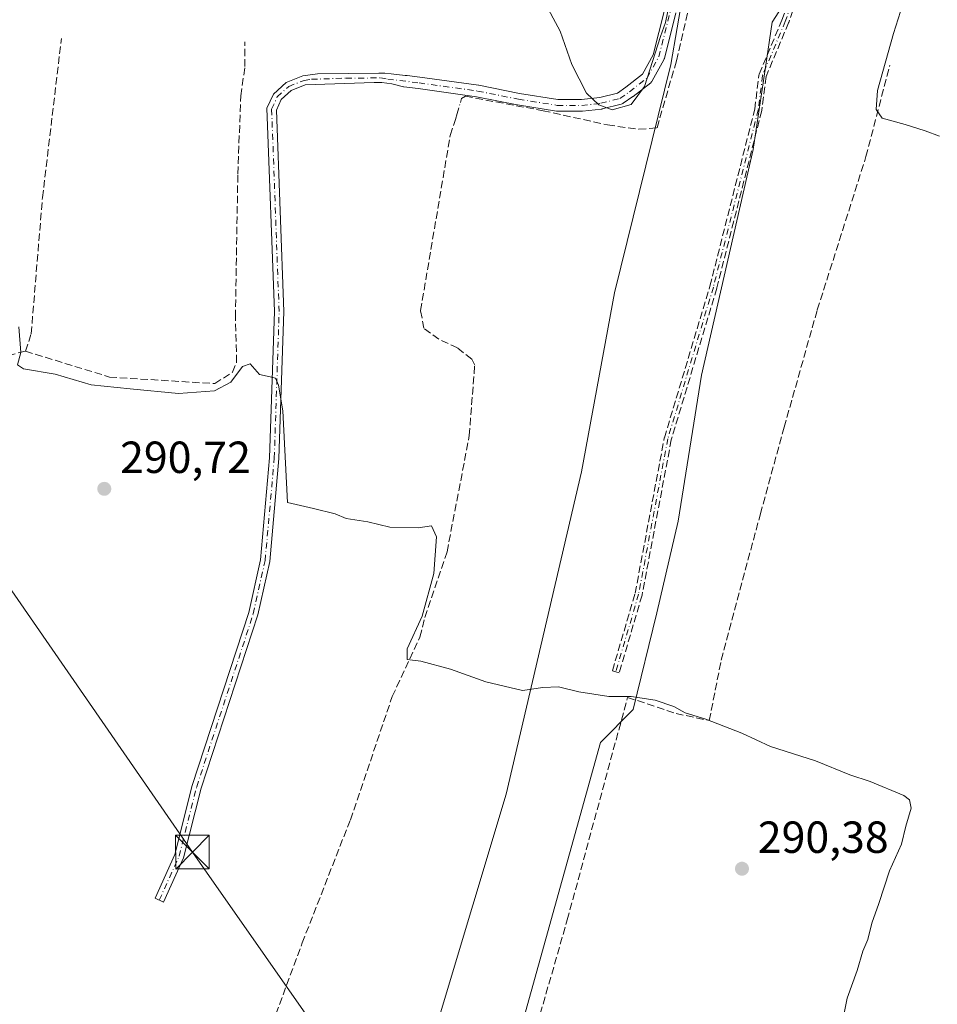
# Model space of a CAD drawing. Units: metres. Extents: x 615524 to 619022, y 4653040 to 4655411.
# Drawn here: x 616433 to 616638, y 4653758 to 4653978 of the extents above; entities that cross this region are included whole.
import ezdxf

# ---------------------------------------------------------------- set-up
doc = ezdxf.new("R2010")
doc.units = ezdxf.units.M
doc.header["$MEASUREMENT"] = 0
doc.linetypes.add('DGN Style 3', pattern=[2.307223458686699, 1.648016756204785, -0.6592067024819142])
doc.linetypes.add('DGN Style 4', pattern=[2.6384748266838614, 1.318413404963828, -0.6592067024819142, 0.001648016756204785, -0.6592067024819142])
for name, color, linetype, lineweight in [('Camino Cxs', 7, 'Continuous', 0), ('Camino eje', 30, 'DGN Style 4', 13), ('Corriente artificial lineal', 4, 'DGN Style 3', 13), ('Corriente artificial lineal oculto', 135, 'DGN Style 4', 13), ('Cultivos herbáceos CxS', 92, 'Continuous', 0), ('Cultivos leñosos CxS', 92, 'Continuous', 0), ('Curva de nivel normal', 30, 'Continuous', 0), ('Huerta CxS', 92, 'Continuous', 0), ('Punto de cota en terreno', 7, 'Continuous', 0), ('Recinto industrial CxS', 135, 'Continuous', 0), ('Rótulo de punto de cota en terreno', 7, 'Continuous', 0), ('Senda', 7, 'DGN Style 3', 0), ('Tendido', 6, 'Continuous', 0), ('Torre de tendido puntual', 7, 'Continuous', 0)]:
    doc.layers.add(name, color=color, linetype=linetype, lineweight=lineweight)
doc.styles.add('Style-Arial', font='txt')

# ---------------------------------------------------------------- blocks, each defined once
blk = doc.blocks.new('*U15')
at = {"layer": 'Cultivos herbáceos CxS', "color": 92, "linetype": 'Continuous', "lineweight": 0}
blk.add_polyline3d([(616524.9907000001, 4653680.957900001, 295.2301000000007), (616562.7512999997, 4653816.778899999, 290.9575000000041), (616570.0931000002, 4653824.1207, 290.1750000000029), (616575.3377, 4653845.621300001, 287.7792999999947), (616580.0579000004, 4653866.073100001, 287.3962000000029), (616585.3026999999, 4653898.586300001, 286.5822000000044), (616596.8409000002, 4653948.929099999, 286.2697999999946), (616599.4633, 4653966.7587, 286.4805999999954), (616601.0367000002, 4653977.246900001, 286.1897999999928), (616604.7077000003, 4653983.0153, 284.9048000000039), (616607.8542999999, 4653990.8815, 284.7163), (616615.1967000002, 4654013.955499999, 284.9489000000031), (616618.3435000004, 4654034.931500001, 284.8120000000054), (616619.3926999997, 4654052.761299999, 284.7709000000032), (616624.6369000003, 4654059.054099999, 283.8503000000055), (616612.0510999998, 4654061.151500001, 284.036500000002), (616594.7452999996, 4654062.724300001, 284.0420000000013), (616592.1224999996, 4654024.967300001, 284.9299000000028), (616582.6825000001, 4653992.454299999, 285.1203999999998), (616578.4867000004, 4653967.8073, 285.6604999999981), (616565.8997, 4653916.939900001, 288.4541000000027), (616558.5571, 4653877.085100001, 288.7559000000037), (616541.7745000003, 4653805.2415, 291.6346999999951), (616519.2231000002, 4653730.251700001, 293.6809999999969)], dxfattribs=at)
blk = doc.blocks.new('5PATER')
at = {"layer": 'Huerta CxS', "linetype": 'Continuous', "lineweight": 0}
h = blk.add_hatch(color=51, dxfattribs=at)
edge = h.paths.add_edge_path()
edge.add_ellipse((0, 0), major_axis=(-0.1095731443231308, -0.1110710700762829), ratio=0.9994222409660322, start_angle=0, end_angle=360)
blk = doc.blocks.new('5TTEND')
at = {"layer": 'Recinto industrial CxS', "color": 7, "linetype": 'Continuous', "lineweight": 0}
for p, q in [((-0.375, 0.3754), (0.375, -0.3746)), ((0.3720000000000001, 0.3784000000000001), (-0.3720000000000001, -0.3776))]:
    blk.add_line(p, q, dxfattribs=at)
at = {"layer": 'Recinto industrial CxS', "color": 7, "linetype": 'Continuous', "lineweight": 0, "flags": 128}
blk.add_lwpolyline([(-0.375, -0.3746), (0.375, -0.3746), (0.375, 0.3754), (-0.375, 0.3754), (-0.3720000000000001, -0.3776)], dxfattribs=at)

msp = doc.modelspace()

# ---------------------------------------------------------------- linework, layer by layer
at = {"layer": 'Camino Cxs', "color": 7, "linetype": 'Continuous', "lineweight": 0}
msp.add_polyline3d([(616579.6029000003, 4653979.3661, 285.9716000000044), (616577.0223000003, 4653969.195699999, 285.9872000000032), (616576.9836999997, 4653969.070699999, 285.9890000000014), (616576.9020999996, 4653968.8903, 285.9860999999946), (616574.3213000001, 4653964.1845, 285.608699999997), (616574.2247000001, 4653964.0339, 285.5902999999962), (616574.1083000004, 4653963.8979, 285.5666999999958), (616573.9741000002, 4653963.779100001, 285.5384999999951), (616570.0273000002, 4653960.743100001, 285.2584999999963), (616569.9902999997, 4653960.715700001, 285.258799999996), (616567.8651000002, 4653959.197699999, 285.2528000000021), (616567.7273000004, 4653959.1117, 285.2505999999994), (616567.5796999997, 4653959.043500001, 285.2467999999935), (616567.4249, 4653958.9943, 285.2495999999956), (616563.1744999997, 4653957.9319, 285.6224999999977), (616563.0849000001, 4653957.912699999, 285.6315000000032), (616562.9977000002, 4653957.9003, 285.639599999995), (616558.7472999999, 4653957.444900001, 286.7084999999934), (616558.6086999997, 4653957.437700001, 286.7474999999977), (616553.1438999996, 4653957.437700001, 289.6536000000052), (616552.9413000002, 4653957.453500001, 289.7746000000043), (616544.2770999996, 4653958.8215, 290.3264999999956), (616544.2364999996, 4653958.8289, 290.3139999999985), (616535.1659000004, 4653960.643100001, 289.6886999999988), (616522.1634999998, 4653962.4573, 290.1475999999966), (616518.9112999998, 4653962.8365, 289.1125999999931), (616518.8361000001, 4653962.8475, 289.0889000000025), (616516.2655999997, 4653963.5109, 288.5858000000007), (616514.0701000001, 4653963.8101, 288.4992999999959), (616512.3601000002, 4653963.790100001, 288.4731000000029), (616496.9801000003, 4653963.290100001, 288.9480999999942), (616493.8400999998, 4653962.040100001, 289.0225000000065), (616491.5900999998, 4653960.0101, 288.9033999999957), (616490.5301000001, 4653957.690099999, 288.7307000000001), (616492.1901000004, 4653912.7601, 289.4529000000039), (616491.1101000002, 4653880.0701, 290.3834999999963), (616489.0601000005, 4653857.110099999, 291.3537999999971), (616486.3901000004, 4653845.170100001, 291.4257999999973), (616473.7701000003, 4653806.600099999, 292.7560999999987), (616469.8400999998, 4653791.0701, 293.8764999999985), (616465.3901000004, 4653781.200099999, 293.6597000000039), (616463.4901000002, 4653782.0601, 293.715400000001), (616467.8800999997, 4653791.7601, 293.5764000000054), (616471.7801000001, 4653807.170100001, 292.9303000000073), (616484.3901000004, 4653845.720100001, 291.4762999999948), (616487.0000999998, 4653857.4301, 291.4033000000054), (616489.0401, 4653880.200099999, 290.5739000000031), (616490.1101000002, 4653912.7601, 289.4146999999939), (616488.4401000004, 4653958.100099999, 288.7385999999969), (616489.8800999997, 4653961.2601, 288.9487999999984), (616492.7200999996, 4653963.8301, 289.2900999999983), (616496.4401000004, 4653965.3101, 289.0770000000048), (616499.7301000003, 4653965.790100001, 288.7681000000011), (616513.3601000002, 4653965.890100001, 288.2192000000068), (616514.7412999999, 4653965.892700001, 288.2341000000015), (616516.1149000004, 4653965.747099999, 288.2697000000044), (616519.2122999998, 4653965.4189, 288.6196000000054), (616519.6969999997, 4653965.362400001, 288.7143999999971), (616522.4791000001, 4653965.038100001, 289.3068999999959), (616522.5083, 4653965.034499999, 289.3129000000045), (616535.5630999999, 4653963.212900001, 289.1107999999949), (616535.6091, 4653963.205700001, 289.0987000000023), (616535.6382999998, 4653963.200099999, 289.0914000000048), (616544.7203000003, 4653961.3837, 289.3598999999958), (616553.2459000006, 4653960.037500001, 287.8185999999987), (616558.5393000003, 4653960.037500001, 285.9228000000003), (616562.6310999999, 4653960.476100001, 285.3328000000038), (616566.5547000002, 4653961.456900001, 285.138300000006), (616568.4605, 4653962.8179, 285.0960999999952), (616572.1728999997, 4653965.673699999, 285.1496000000043), (616574.5427000001, 4653969.9955, 285.4680999999982), (616577.0746999999, 4653979.973900001, 285.3715999999986)], dxfattribs=at)
msp.add_polyline3d([(616579.6029000003, 4653979.3661, 285.9716000000044), (616577.0223000003, 4653969.195699999, 285.9872000000032), (616576.9836999997, 4653969.070699999, 285.9890000000014), (616576.9020999996, 4653968.8903, 285.9860999999946), (616574.3213000001, 4653964.1845, 285.608699999997), (616574.2247000001, 4653964.0339, 285.5902999999962), (616574.1083000004, 4653963.8979, 285.5666999999958), (616573.9741000002, 4653963.779100001, 285.5384999999951), (616570.0273000002, 4653960.743100001, 285.2584999999963), (616569.9902999997, 4653960.715700001, 285.258799999996), (616567.8651000002, 4653959.197699999, 285.2528000000021), (616567.7273000004, 4653959.1117, 285.2505999999994), (616567.5796999997, 4653959.043500001, 285.2467999999935), (616567.4249, 4653958.9943, 285.2495999999956), (616563.1744999997, 4653957.9319, 285.6224999999977), (616563.0849000001, 4653957.912699999, 285.6315000000032), (616562.9977000002, 4653957.9003, 285.639599999995), (616558.7472999999, 4653957.444900001, 286.7084999999934), (616558.6086999997, 4653957.437700001, 286.7474999999977), (616553.1438999996, 4653957.437700001, 289.6536000000052), (616552.9413000002, 4653957.453500001, 289.7746000000043), (616544.2770999996, 4653958.8215, 290.3264999999956), (616544.2364999996, 4653958.8289, 290.3139999999985), (616535.1659000004, 4653960.643100001, 289.6886999999988), (616522.1634999998, 4653962.4573, 290.1475999999966), (616518.9112999998, 4653962.8365, 289.1125999999931), (616518.8361000001, 4653962.8475, 289.0889000000025), (616516.2655999997, 4653963.5109, 288.5858000000007), (616514.0701000001, 4653963.8101, 288.4992999999959), (616512.3601000002, 4653963.790100001, 288.4731000000029), (616496.9801000003, 4653963.290100001, 288.9480999999942), (616493.8400999998, 4653962.040100001, 289.0225000000065), (616491.5900999998, 4653960.0101, 288.9033999999957), (616490.5301000001, 4653957.690099999, 288.7307000000001), (616492.1901000004, 4653912.7601, 289.4529000000039), (616491.1101000002, 4653880.0701, 290.3834999999963), (616489.0601000005, 4653857.110099999, 291.3537999999971), (616486.3901000004, 4653845.170100001, 291.4257999999973), (616473.7701000003, 4653806.600099999, 292.7560999999987), (616469.8400999998, 4653791.0701, 293.8764999999985), (616465.3901000004, 4653781.200099999, 293.6597000000039), (616463.4901000002, 4653782.0601, 293.715400000001), (616467.8800999997, 4653791.7601, 293.5764000000054), (616471.7801000001, 4653807.170100001, 292.9303000000073), (616484.3901000004, 4653845.720100001, 291.4762999999948), (616487.0000999998, 4653857.4301, 291.4033000000054), (616489.0401, 4653880.200099999, 290.5739000000031), (616490.1101000002, 4653912.7601, 289.4146999999939), (616488.4401000004, 4653958.100099999, 288.7385999999969), (616489.8800999997, 4653961.2601, 288.9487999999984), (616492.7200999996, 4653963.8301, 289.2900999999983), (616496.4401000004, 4653965.3101, 289.0770000000048), (616499.7301000003, 4653965.790100001, 288.7681000000011), (616513.3601000002, 4653965.890100001, 288.2192000000068), (616514.7412999999, 4653965.892700001, 288.2341000000015), (616516.1149000004, 4653965.747099999, 288.2697000000044), (616519.2122999998, 4653965.4189, 288.6196000000054), (616519.6969999997, 4653965.362400001, 288.7143999999971), (616522.4791000001, 4653965.038100001, 289.3068999999959), (616522.5083, 4653965.034499999, 289.3129000000045), (616535.5630999999, 4653963.212900001, 289.1107999999949), (616535.6091, 4653963.205700001, 289.0987000000023), (616535.6382999998, 4653963.200099999, 289.0914000000048), (616544.7203000003, 4653961.3837, 289.3598999999958), (616553.2459000006, 4653960.037500001, 287.8185999999987), (616558.5393000003, 4653960.037500001, 285.9228000000003), (616562.6310999999, 4653960.476100001, 285.3328000000038), (616566.5547000002, 4653961.456900001, 285.138300000006), (616568.4605, 4653962.8179, 285.0960999999952), (616572.1728999997, 4653965.673699999, 285.1496000000043), (616574.5427000001, 4653969.9955, 285.4680999999982), (616577.0746999999, 4653979.973900001, 285.3715999999986)], dxfattribs=at)
at = {"layer": 'Camino eje', "color": 30, "linetype": 'DGN Style 4', "lineweight": 13}
for points in [[(616623.0881000003, 4654062.0595, 283.6765000000014), (616620.4880999997, 4654056.3463, 284.571299999996), (616617.3130999999, 4654041.423699999, 285.0166000000027), (616613.8205000004, 4654013.0075, 285.1722000000009), (616607.9469, 4653988.877499999, 285.0915999999997), (616603.9781, 4653977.4473, 286.071299999996), (616598.8981, 4653965.382300001, 286.6996999999974), (616597.9455000004, 4653957.7623, 286.804999999993), (616587.9442999996, 4653918.2335, 286.7559000000037), (616577.7843000004, 4653884.419700001, 288.9814999999944), (616571.2755000005, 4653849.812100001, 289.2443000000058), (616566.1955000004, 4653832.508300001, 289.8307999999961)], [(616464.4401000004, 4653781.630100001, 293.6796999999933), (616468.8601000002, 4653791.415100001, 293.7473999999929), (616472.7751000002, 4653806.8851, 292.7966000000015), (616485.3901000004, 4653845.4451, 291.4523000000045), (616488.0301000001, 4653857.270099999, 291.3720999999932), (616490.0751, 4653880.1351, 290.4789000000019), (616491.1501000002, 4653912.7601, 289.4337999999989), (616489.4851000002, 4653957.895099999, 288.7357999999949), (616490.7351000002, 4653960.6351, 288.928899999999), (616493.2801000001, 4653962.9351, 289.1328999999969), (616496.7100999998, 4653964.300100001, 289.0056000000041), (616498.3551000003, 4653964.540100001, 288.8821000000025), (616506.0450999998, 4653964.790100001, 288.5132000000012), (616513.7150999998, 4653964.850099999, 288.357600000003), (616515.3441000005, 4653964.561100001, 288.4226000000053), (616522.3284999998, 4653963.746900001, 289.7519999999931), (616535.3833, 4653961.9253, 289.5054999999993), (616544.4912999999, 4653960.103700001, 289.8407000000007), (616553.1438999996, 4653958.737500001, 288.7759999999981), (616558.6086999997, 4653958.737500001, 286.3218999999954), (616562.8591, 4653959.1929, 285.4870999999985), (616567.1095000004, 4653960.2555, 285.1965999999957), (616569.2346999999, 4653961.773499999, 285.165399999998), (616573.1815, 4653964.8095, 285.3303000000014), (616575.7620999999, 4653969.5153, 285.7213999999949), (616578.3426999999, 4653979.685900001, 285.6310999999987)]]:
    msp.add_polyline3d(points, dxfattribs=at)
at = {"layer": 'Corriente artificial lineal', "color": 4, "linetype": 'DGN Style 3', "lineweight": 13}
for points in [[(616531.557, 4653959.3936, 288.2700000000041), (616531.8101000005, 4653960.2501, 288.050900000002), (616532.6601, 4653960.7501, 287.8868999999977), (616549.9801000003, 4653957.540100001, 287.2255000000005), (616564.3701, 4653954.380100001, 286.2541000000056), (616571.3501000004, 4653953.390100001, 286.1199999999953), (616575.3800999997, 4653953.7501, 286.2409999999945), (616579.7200999996, 4653968.6501, 285.8801999999997), (616591.8701, 4654021.450099999, 284.8782000000065), (616595.3101000005, 4654047.390100001, 284.8476999999984), (616595.9700999996, 4654060.2601, 284.2927999999956)], [(616434.6001000004, 4653903.950099999, 290.0727000000043), (616435.8901000004, 4653907.840100001, 289.5794000000024), (616438.4001000002, 4653938.170100001, 288.5418000000063), (616442.6316999998, 4653973.634400001, 287.5645999999979)], [(616434.6001000004, 4653903.950099999, 290.0727000000043), (616453.3696, 4653898.1796, 289.5421000000061), (616476.7852999996, 4653896.724400001, 289.1695999999938), (616480.7539999997, 4653899.2379, 289.2654000000039), (616481.6801000005, 4653901.4869, 289.2275999999983), (616481.4155000001, 4653911.541099999, 288.7958000000072), (616481.9446999999, 4653943.423400001, 288.6361000000034), (616482.6061000006, 4653960.886, 288.8206000000064), (616483.5322000004, 4653967.3683, 288.0372000000062), (616483.5322000004, 4653972.924500001, 286.6496000000043)], [(616523.6101000002, 4653681.4101, 294.9973999999929), (616534.9101, 4653716.9101, 293.647100000002), (616541.6300999997, 4653733.530099999, 292.7164000000048), (616549.3501000004, 4653756.2501, 292.5212000000029), (616555.3800999997, 4653777.220100001, 291.2241000000067), (616568.8201000001, 4653826.800100001, 289.7498000000051), (616579.6255000001, 4653823.2202, 289.5399000000034), (616587.0338000003, 4653821.6327, 289.6834999999992), (616589.6796000004, 4653835.126399999, 288.0072999999975), (616598.4108999996, 4653867.6702, 286.9514999999956), (616603.7026000004, 4653886.9849, 286.2641000000003), (616611.1108999997, 4653913.1787, 285.8239999999932), (616621.9589000001, 4653947.310000001, 285.5749999999971), (616627.2505999999, 4653967.6829, 284.9744999999967)], [(616474.0900999998, 4653719.4101, 294.8815999999933), (616480.0800999999, 4653729.390100001, 294.1089999999967), (616483.2200999996, 4653736.7401, 294.1057000000001), (616496.3000999996, 4653772.0801, 292.9260999999969), (616507.0301000001, 4653799.5101, 292.2467000000034), (616516.3701, 4653827.020099999, 291.2831000000006), (616522.5401, 4653840.2301, 290.3356000000058), (616523.6201, 4653844.630100001, 290.3934000000008), (616528.5800999999, 4653859.220100001, 289.7424000000028), (616533.5401, 4653885.130100001, 289.5004000000045), (616534.7401000002, 4653900.860099999, 289.0911999999953), (616534.0900999998, 4653902.190099999, 289.0255999999936), (616530.9401000004, 4653904.670100001, 289.0651999999973), (616526.7701000003, 4653906.640100001, 289.0280000000057), (616523.4301000005, 4653909.050100001, 289.082699999999), (616522.6801000005, 4653912.9901, 288.7483999999968), (616529.2801000001, 4653952.050100001, 288.7747999999993), (616530.4301000005, 4653955.5801, 288.7501000000047), (616530.8216000004, 4653956.905099999, 288.7356)], [(616405.0301000001, 4653782.3101, 293.9036999999953), (616405.1801000005, 4653785.850099999, 293.3188999999985), (616408.8501000004, 4653815.040100001, 291.780899999998), (616409.3300999999, 4653827.020099999, 291.9352999999974), (616414.7901, 4653861.130100001, 291.1732000000048), (616416.9600999998, 4653901.4801, 290.8925000000018), (616419.1300999997, 4653903.0801, 290.9962999999989), (616430.7100999998, 4653903.0101, 290.8821000000025), (616434.6001000004, 4653903.950099999, 290.0727000000043)]]:
    msp.add_polyline3d(points, dxfattribs=at)
at = {"layer": 'Corriente artificial lineal oculto', "color": 135, "linetype": 'DGN Style 4', "lineweight": 13, "extrusion": (0.0500516472439178, 0.1693684039560575, 0.9842810454080422), "elevation": 819375.8332730008, "flags": 128}
msp.add_lwpolyline([(727693.341890714, -4564921.7798222), (727693.341890714, -4564924.416150854)], dxfattribs=at)
at = {"layer": 'Cultivos herbáceos CxS', "color": 92, "linetype": 'Continuous', "lineweight": 0}
msp.add_polyline3d([(616524.9907000001, 4653680.957900001, 295.2301000000007), (616562.7512999997, 4653816.778899999, 290.9575000000041), (616570.0931000002, 4653824.1207, 290.1750000000029), (616575.3377, 4653845.621300001, 287.7792999999947), (616580.0579000004, 4653866.073100001, 287.3962000000029), (616585.3026999999, 4653898.586300001, 286.5822000000044), (616596.8409000002, 4653948.929099999, 286.2697999999946), (616599.4633, 4653966.7587, 286.4805999999954), (616601.0367000002, 4653977.246900001, 286.1897999999928), (616604.7077000003, 4653983.0153, 284.9048000000039), (616607.8542999999, 4653990.8815, 284.7163), (616615.1967000002, 4654013.955499999, 284.9489000000031), (616618.3435000004, 4654034.931500001, 284.8120000000054), (616619.3926999997, 4654052.761299999, 284.7709000000032), (616624.6369000003, 4654059.054099999, 283.8503000000055), (616612.0510999998, 4654061.151500001, 284.036500000002), (616594.7452999996, 4654062.724300001, 284.0420000000013), (616592.1224999996, 4654024.967300001, 284.9299000000028), (616582.6825000001, 4653992.454299999, 285.1203999999998), (616578.4867000004, 4653967.8073, 285.6604999999981), (616565.8997, 4653916.939900001, 288.4541000000027), (616558.5571, 4653877.085100001, 288.7559000000037), (616541.7745000003, 4653805.2415, 291.6346999999951), (616519.2231000002, 4653730.251700001, 293.6809999999969)], dxfattribs=at)
at = {"layer": 'Cultivos leñosos CxS', "color": 92, "linetype": 'Continuous', "lineweight": 0}
for points in [[(616519.2231000002, 4653730.251700001, 293.6809999999969), (616541.7745000003, 4653805.2415, 291.6346999999951), (616558.5571, 4653877.085100001, 288.7559000000037), (616565.8997, 4653916.939900001, 288.4541000000027), (616578.4867000004, 4653967.8073, 285.6604999999981), (616582.6825000001, 4653992.454299999, 285.1203999999998), (616592.1224999996, 4654024.967300001, 284.9299000000028), (616594.7452999996, 4654062.724300001, 284.0420000000013), (616612.0510999998, 4654061.151500001, 284.036500000002), (616624.6369000003, 4654059.054099999, 283.8503000000055), (616619.3926999997, 4654052.761299999, 284.7709000000032), (616618.3435000004, 4654034.931500001, 284.8120000000054), (616615.1967000002, 4654013.955499999, 284.9489000000031), (616607.8542999999, 4653990.8815, 284.7163), (616604.7077000003, 4653983.0153, 284.9048000000039), (616601.0367000002, 4653977.246900001, 286.1897999999928), (616599.4633, 4653966.7587, 286.4805999999954), (616596.8409000002, 4653948.929099999, 286.2697999999946), (616585.3026999999, 4653898.586300001, 286.5822000000044), (616580.0579000004, 4653866.073100001, 287.3962000000029), (616575.3377, 4653845.621300001, 287.7792999999947), (616570.0931000002, 4653824.1207, 290.1750000000029), (616562.7512999997, 4653816.778899999, 290.9575000000041), (616524.9907000001, 4653680.957900001, 295.2301000000007)], [(616524.9907000001, 4653680.957900001, 295.2301000000007), (616562.7512999997, 4653816.778899999, 290.9575000000041), (616570.0931000002, 4653824.1207, 290.1750000000029), (616575.3377, 4653845.621300001, 287.7792999999947), (616580.0579000004, 4653866.073100001, 287.3962000000029), (616585.3026999999, 4653898.586300001, 286.5822000000044), (616596.8409000002, 4653948.929099999, 286.2697999999946), (616599.4633, 4653966.7587, 286.4805999999954), (616601.0367000002, 4653977.246900001, 286.1897999999928), (616604.7077000003, 4653983.0153, 284.9048000000039), (616607.8542999999, 4653990.8815, 284.7163), (616615.1967000002, 4654013.955499999, 284.9489000000031), (616618.3435000004, 4654034.931500001, 284.8120000000054), (616619.3926999997, 4654052.761299999, 284.7709000000032), (616624.6369000003, 4654059.054099999, 283.8503000000055), (616612.0510999998, 4654061.151500001, 284.036500000002), (616594.7452999996, 4654062.724300001, 284.0420000000013), (616592.1224999996, 4654024.967300001, 284.9299000000028), (616582.6825000001, 4653992.454299999, 285.1203999999998), (616578.4867000004, 4653967.8073, 285.6604999999981), (616565.8997, 4653916.939900001, 288.4541000000027), (616558.5571, 4653877.085100001, 288.7559000000037), (616541.7745000003, 4653805.2415, 291.6346999999951), (616519.2231000002, 4653730.251700001, 293.6809999999969)]]:
    msp.add_polyline3d(points, dxfattribs=at)
at = {"layer": 'Curva de nivel normal', "color": 30, "linetype": 'Continuous', "lineweight": 0, "flags": 128}
for points, elevation in [([(616638.5199999996, 4654007.540100001), (616628.1200000001, 4653974.710100001), (616624.5599999996, 4653962.030099999), (616624.2199999997, 4653957.8101), (616625.5899999999, 4653955.9101), (616630.6799999997, 4653954.5001), (616635.1799999997, 4653953.040100001), (616638.3499999996, 4653951.860099999)], 285), ([(616550.0599999996, 4653982.1801), (616553.7999999998, 4653975.270099999), (616556.4299999997, 4653967.800100001), (616559.6500000004, 4653961.460100001), (616562.4100000003, 4653958.860099999), (616565.4100000003, 4653957.7301), (616569.6299999999, 4653958.890100001), (616572.6200000001, 4653962.9001), (616576.1600000003, 4653974.0701), (616577.2800000003, 4653977.210100001), (616578.2599999999, 4653981.870100001)], 285), ([(616433.1100000005, 4653909.370100001), (616433.5899999999, 4653903.640100001), (616432.8499999996, 4653900.920100001), (616434.1900000004, 4653900.020099999), (616441.2000000002, 4653898.800100001), (616449.2800000003, 4653896.440099999), (616457.9500000002, 4653895.540100001), (616468.6900000004, 4653894.5001), (616476.7599999999, 4653895.100099999), (616480.3799999999, 4653897.0701), (616482.9900000002, 4653900.5601), (616484.7199999997, 4653901.100099999), (616486.79, 4653898.720100001), (616489.1299999999, 4653898.220100001), (616490.3700000001, 4653897.920100001), (616491.0300000003, 4653896.390100001), (616491.9800000006, 4653890.640100001), (616493, 4653870.2601), (616498.7800000003, 4653868.9101), (616503.6600000003, 4653867.700099999), (616506.1299999999, 4653866.670100001), (616510.9199999999, 4653865.950099999), (616515.8499999996, 4653864.720100001), (616522.1399999997, 4653864.5701), (616525.1299999999, 4653865.0601), (616526.2400000002, 4653862.5601), (616525.6399999997, 4653854.4301), (616523.04, 4653844.920100001), (616519.6799999997, 4653837.620100001), (616519.6600000003, 4653835.2601), (616522.7599999999, 4653834.880100001), (616529.3499999996, 4653833.100099999), (616537.2400000002, 4653830.290100001), (616545.3700000001, 4653828.300100001), (616549.9600000001, 4653829.040100001), (616553.4100000003, 4653829.1801), (616557.9500000002, 4653828.020099999), (616564.6100000005, 4653826.9801), (616569.6100000005, 4653827.0101), (616574.9800000006, 4653826.1801), (616579.0999999996, 4653824.770099999), (616581.6399999997, 4653823.390100001), (616586.25, 4653821.970100001), (616594.2699999996, 4653818.800100001), (616600.6399999997, 4653815.890100001), (616610.7300000006, 4653812.630100001), (616618.3300000001, 4653809.530099999), (616622.8600000005, 4653808.040100001), (616630.4000000004, 4653804.9001), (616631.6900000004, 4653803.960100001), (616632.0300000003, 4653802.100099999), (616630.8700000001, 4653798.110099999), (616629.8399999999, 4653794.100099999), (616627.2300000006, 4653788.120100001), (616624.8499999996, 4653780.850099999), (616623.2300000006, 4653776.450099999), (616622.3399999999, 4653772.870100001), (616621.2400000002, 4653770.210100001), (616619.9900000002, 4653765.940099999), (616617.75, 4653759.7401), (616617.1299999999, 4653756.450099999)], 290)]:
    msp.add_lwpolyline(points, dxfattribs=dict(at, elevation=elevation))
at = {"layer": 'Senda', "color": 7, "linetype": 'DGN Style 3', "lineweight": 0}
msp.add_polyline3d([(616608.7026000004, 4653988.6151, 285.1566000000021), (616604.7337999997, 4653977.184900001, 285.9925999999978), (616604.7154000001, 4653977.1369, 285.9952000000048), (616599.6782000001, 4653965.173599999, 286.5195999999996), (616598.7392999995, 4653957.663100001, 286.6377000000066), (616598.7296000002, 4653957.603800001, 286.6413999999932), (616598.7209999999, 4653957.566099999, 286.6444000000047), (616588.7198000001, 4653918.0373, 286.5676999999997), (616588.7104000002, 4653918.0033, 286.5663000000059), (616578.5626999997, 4653884.2301, 288.7220999999991), (616572.0617000004, 4653849.6643, 289.117499999993), (616572.0596000003, 4653849.6536, 289.1169999999984), (616572.0431000004, 4653849.586800001, 289.1141000000061), (616566.9631000003, 4653832.283, 289.8812000000034), (616565.4278999995, 4653832.733700001, 289.8018000000012), (616570.4966000002, 4653849.999199999, 289.3723999999929), (616576.9981000006, 4653884.567600001, 289.1316999999981), (616577.0089999996, 4653884.6171, 289.1296000000002), (616577.0181, 4653884.649900001, 289.1279000000068), (616587.1730000004, 4653918.446799999, 286.9388000000035), (616597.1578000003, 4653957.910599999, 286.9326000000001), (616598.1042999999, 4653965.4816, 286.876099999994), (616598.1253000004, 4653965.5891, 286.8809000000037), (616598.1607999997, 4653965.6928, 286.8822999999975), (616603.2308, 4653977.733999999, 286.1236999999965), (616607.1786000002, 4653989.103800001, 285.0962)], dxfattribs=at)
msp.add_polyline3d([(616608.7026000004, 4653988.6151, 285.1566000000021), (616604.7337999997, 4653977.184900001, 285.9925999999978), (616604.7154000001, 4653977.1369, 285.9952000000048), (616599.6782000001, 4653965.173599999, 286.5195999999996), (616598.7392999995, 4653957.663100001, 286.6377000000066), (616598.7296000002, 4653957.603800001, 286.6413999999932), (616598.7209999999, 4653957.566099999, 286.6444000000047), (616588.7198000001, 4653918.0373, 286.5676999999997), (616588.7104000002, 4653918.0033, 286.5663000000059), (616578.5626999997, 4653884.2301, 288.7220999999991), (616572.0617000004, 4653849.6643, 289.117499999993), (616572.0596000003, 4653849.6536, 289.1169999999984), (616572.0431000004, 4653849.586800001, 289.1141000000061), (616566.9631000003, 4653832.283, 289.8812000000034), (616565.4278999995, 4653832.733700001, 289.8018000000012), (616570.4966000002, 4653849.999199999, 289.3723999999929), (616576.9981000006, 4653884.567600001, 289.1316999999981), (616577.0089999996, 4653884.6171, 289.1296000000002), (616577.0181, 4653884.649900001, 289.1279000000068), (616587.1730000004, 4653918.446799999, 286.9388000000035), (616597.1578000003, 4653957.910599999, 286.9326000000001), (616598.1042999999, 4653965.4816, 286.876099999994), (616598.1253000004, 4653965.5891, 286.8809000000037), (616598.1607999997, 4653965.6928, 286.8822999999975), (616603.2308, 4653977.733999999, 286.1236999999965), (616607.1786000002, 4653989.103800001, 285.0962)], dxfattribs=at)
at = {"layer": 'Tendido', "color": 6, "linetype": 'Continuous', "lineweight": 0}
msp.add_polyline3d([(616059.2215999998, 4654388.431399999, 287.8041999999987), (616176.2268000003, 4654216.109099999, 283.195000000007), (616256.8633000003, 4654099.643300001, 286.7887000000046), (616373.1299999999, 4653934.980000001, 292.0926000000036), (616471.8180999998, 4653792.325300001, 294.664499999999), (616586.267, 4653628.7762, 299.1897000000026), (616781.8890000005, 4653498.320900001, 305.7320999999938), (616961.8367, 4653375.131300001, 318.8545000000013), (617149.7103000004, 4653247.4904, 316.8218000000052), (617351.7199999997, 4653111.58, 293.8160999999964), (617410.3337000003, 4653071.7634, 289.6512999999977)], dxfattribs=at)

# ---------------------------------------------------------------- block references
at = {"layer": 'Cultivos herbáceos CxS', "color": 92, "linetype": 'Continuous', "lineweight": 0}
msp.add_blockref('*U15', (0, 0), dxfattribs=at)
at = {"layer": 'Punto de cota en terreno', "color": 7, "linetype": 'Continuous', "lineweight": 0, "xscale": 10, "yscale": 10, "zscale": 10}
for p in [(616452.1799999997, 4653873.279999999, 290.7200000000012), (616594.3200000003, 4653788.619999999, 290.3800000000047)]:
    msp.add_blockref('5PATER', p, dxfattribs=at)
at = {"layer": 'Torre de tendido puntual', "color": 7, "linetype": 'Continuous', "lineweight": 0, "xscale": 10, "yscale": 10, "zscale": 10}
msp.add_blockref('5TTEND', (616471.8180999998, 4653792.325300001, 294.664499999999), dxfattribs=at)

# ---------------------------------------------------------------- texts
at = {"layer": 'Rótulo de punto de cota en terreno', "color": 7, "linetype": 'Continuous', "lineweight": 0, "style": 'Style-Arial'}
for s, p in [('290,72', (616455.7078, 4653876.807800001)), ('290,38', (616597.8477999996, 4653792.147800001))]:
    msp.add_text(s, height=7.000000000000002, dxfattribs=at).set_placement(p)

doc.saveas('drawing.dxf')
